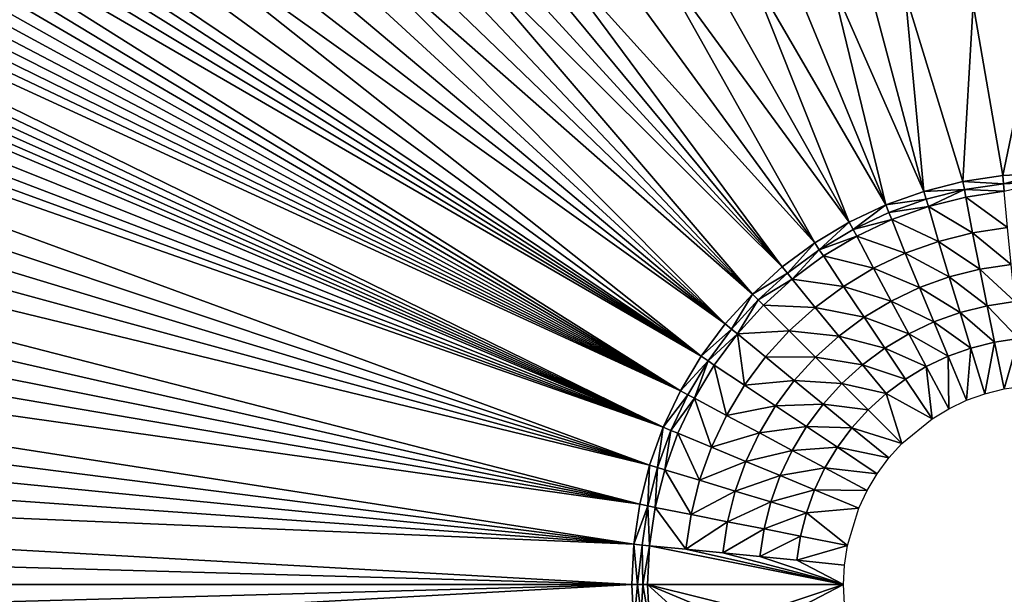
# Model space of a CAD drawing. Extents: x 0 to 1801, y -5 to 896.
# Drawn here: x 893 to 997, y 525 to 585 of the extents above; entities that cross this region are included whole.
import ezdxf

# ---------------------------------------------------------------- set-up
doc = ezdxf.new("R2010")
doc.units = 0
doc.header["$MEASUREMENT"] = 0
doc.layers.get('0').update_dxf_attribs({"linetype": 'CONTINUOUS'})

msp = doc.modelspace()

# ---------------------------------------------------------------- linework, layer by layer
for points in [[(959.38, 538.34, 14), (694.1, 636.05, 19.43), (672.72, 634.17, 19.81)], [(960.82, 542.35, 14), (694.1, 636.05, 19.43), (959.38, 538.34, 14)], [(713.37, 632.86, 19.06), (694.1, 636.05, 19.43), (960.82, 542.35, 14)], [(959.38, 538.34, 14), (672.72, 634.17, 19.81), (670.16, 626.09, 19.81)], [(732.18, 629.76, 18.7), (713.37, 632.86, 19.06), (960.82, 542.35, 14)], [(750.44, 626.75, 18.36), (732.18, 629.76, 18.7), (960.82, 542.35, 14)], [(959.38, 538.34, 14), (670.16, 626.09, 19.81), (667.79, 617.94, 19.81)], [(768.03, 623.85, 18.02), (750.44, 626.75, 18.36), (960.82, 542.35, 14)], [(776.53, 622.45, 17.86), (768.03, 623.85, 18.02), (960.82, 542.35, 14)], [(784.83, 621.08, 17.7), (776.53, 622.45, 17.86), (960.82, 542.35, 14)], [(792.89, 619.75, 17.55), (784.83, 621.08, 17.7), (960.82, 542.35, 14)], [(800.72, 618.46, 17.41), (792.89, 619.75, 17.55), (960.82, 542.35, 14)], [(959.38, 538.34, 14), (667.79, 617.94, 19.81), (665.62, 609.74, 19.81)], [(808.29, 617.22, 17.26), (800.72, 618.46, 17.41), (960.82, 542.35, 14)], [(962.64, 546.2, 14), (808.29, 617.22, 17.26), (960.82, 542.35, 14)], [(815.61, 616.01, 17.13), (808.29, 617.22, 17.26), (962.64, 546.2, 14)], [(822.66, 614.85, 17), (815.61, 616.01, 17.13), (962.64, 546.2, 14)], [(829.44, 613.74, 16.87), (822.66, 614.85, 17), (962.64, 546.2, 14)], [(835.95, 612.67, 16.75), (829.44, 613.74, 16.87), (962.64, 546.2, 14)], [(842.2, 611.64, 16.63), (835.95, 612.67, 16.75), (962.64, 546.2, 14)], [(848.17, 610.66, 16.53), (842.2, 611.64, 16.63), (962.64, 546.2, 14)], [(853.89, 609.72, 16.42), (848.17, 610.66, 16.53), (962.64, 546.2, 14)], [(663.66, 601.49, 19.81), (958.35, 534.21, 14), (665.62, 609.74, 19.81)], [(959.38, 538.34, 14), (665.62, 609.74, 19.81), (958.35, 534.21, 14)], [(859.35, 608.83, 16.32), (853.89, 609.72, 16.42), (962.64, 546.2, 14)], [(864.57, 607.97, 16.23), (859.35, 608.83, 16.32), (962.64, 546.2, 14)], [(964.83, 549.85, 14), (864.57, 607.97, 16.23), (962.64, 546.2, 14)], [(869.55, 607.16, 16.14), (864.57, 607.97, 16.23), (964.83, 549.85, 14)], [(874.31, 606.38, 16.05), (869.55, 607.16, 16.14), (964.83, 549.85, 14)], [(878.84, 605.63, 15.97), (874.31, 606.38, 16.05), (964.83, 549.85, 14)], [(883.17, 604.93, 15.89), (878.84, 605.63, 15.97), (964.83, 549.85, 14)], [(891.25, 603.61, 15.75), (883.17, 604.93, 15.89), (964.83, 549.85, 14)], [(898.62, 602.4, 15.62), (891.25, 603.61, 15.75), (964.83, 549.85, 14)], [(967.37, 553.28, 14), (898.62, 602.4, 15.62), (964.83, 549.85, 14)], [(905.36, 601.3, 15.51), (898.62, 602.4, 15.62), (967.37, 553.28, 14)], [(663.66, 601.49, 19.81), (661.9, 593.19, 19.81), (958.35, 534.21, 14)], [(911.54, 600.3, 15.4), (905.36, 601.3, 15.51), (967.37, 553.28, 14)], [(917.23, 599.37, 15.31), (911.54, 600.3, 15.4), (967.37, 553.28, 14)], [(922.49, 598.52, 15.22), (917.23, 599.37, 15.31), (967.37, 553.28, 14)], [(970.23, 556.43, 14), (922.49, 598.52, 15.22), (967.37, 553.28, 14)], [(927.37, 597.73, 15.15), (922.49, 598.52, 15.22), (970.23, 556.43, 14)], [(931.9, 596.99, 15.07), (927.37, 597.73, 15.15), (970.23, 556.43, 14)], [(936.14, 596.31, 15.01), (931.9, 596.99, 15.07), (970.23, 556.43, 14)], [(973.38, 559.29, 14), (936.14, 596.31, 15.01), (970.23, 556.43, 14)], [(940.1, 595.66, 14.95), (936.14, 596.31, 15.01), (973.38, 559.29, 14)], [(943.82, 595.06, 14.89), (940.1, 595.66, 14.95), (973.38, 559.29, 14)], [(947.33, 594.5, 14.84), (943.82, 595.06, 14.89), (973.38, 559.29, 14)], [(976.81, 561.83, 14), (947.33, 594.5, 14.84), (973.38, 559.29, 14)], [(953.78, 593.46, 14.75), (947.33, 594.5, 14.84), (976.81, 561.83, 14)], [(660.34, 584.85, 19.81), (958.35, 534.21, 14), (661.9, 593.19, 19.81)], [(959.6, 592.52, 14.68), (953.78, 593.46, 14.75), (976.81, 561.83, 14)], [(980.46, 564.02, 14), (959.6, 592.52, 14.68), (976.81, 561.83, 14)], [(964.91, 591.67, 14.61), (959.6, 592.52, 14.68), (980.46, 564.02, 14)], [(969.8, 590.88, 14.56), (964.91, 591.67, 14.61), (980.46, 564.02, 14)], [(984.32, 565.84, 14), (969.8, 590.88, 14.56), (980.46, 564.02, 14)], [(974.33, 590.16, 14.51), (969.8, 590.88, 14.56), (984.32, 565.84, 14)], [(978.58, 589.48, 14.47), (974.33, 590.16, 14.51), (984.32, 565.84, 14)], [(988.33, 567.28, 14), (978.58, 589.48, 14.47), (984.32, 565.84, 14)], [(982.58, 588.83, 14.43), (978.58, 589.48, 14.47), (988.33, 567.28, 14)], [(986.38, 588.22, 14.4), (982.58, 588.83, 14.43), (988.33, 567.28, 14)], [(992.46, 568.32, 14), (986.38, 588.22, 14.4), (988.33, 567.28, 14)], [(986.38, 588.22, 14.4), (992.46, 568.32, 14), (993.53, 587.07, 14.36)], [(996.67, 568.94, 14), (993.53, 587.07, 14.36), (992.46, 568.32, 14)], [(1000.24, 585.99, 14.33), (993.53, 587.07, 14.36), (996.67, 568.94, 14)], [(1000.93, 569.15, 14), (1000.24, 585.99, 14.33), (996.67, 568.94, 14)], [(658.99, 576.47, 19.81), (958.35, 534.21, 14), (660.34, 584.85, 19.81)], [(658.99, 576.47, 19.81), (657.84, 568.06, 19.81), (957.72, 529.99, 14)], [(958.35, 534.21, 14), (658.99, 576.47, 19.81), (957.72, 529.99, 14)], [(996.67, 568.94, 14), (992.46, 568.32, 14), (996.76, 568.08, 13.86)], [(996.67, 568.94, 14), (996.76, 568.08, 13.86), (1000.93, 569.15, 14)], [(996.76, 568.08, 13.86), (1000.93, 568.29, 13.86), (1000.93, 569.15, 14)], [(656.9, 559.63, 19.81), (957.72, 529.99, 14), (657.84, 568.06, 19.81)], [(992.46, 568.32, 14), (988.33, 567.28, 14), (992.63, 567.47, 13.86)], [(996.76, 568.08, 13.86), (992.46, 568.32, 14), (992.63, 567.47, 13.86)], [(996.76, 568.08, 13.86), (992.63, 567.47, 13.86), (996.83, 567.29, 13.46)], [(996.76, 568.08, 13.86), (996.83, 567.29, 13.46), (1000.93, 568.29, 13.86)], [(984.32, 565.84, 14), (988.58, 566.45, 13.86), (988.33, 567.28, 14)], [(988.58, 566.45, 13.86), (992.63, 567.47, 13.86), (988.33, 567.28, 14)], [(988.58, 566.45, 13.86), (988.81, 565.68, 13.46), (992.63, 567.47, 13.86)], [(992.78, 566.68, 13.46), (992.63, 567.47, 13.86), (988.81, 565.68, 13.46)], [(992.78, 566.68, 13.46), (988.81, 565.68, 13.46), (993.48, 562.9, 10.77)], [(992.78, 566.68, 13.46), (996.83, 567.29, 13.46), (992.63, 567.47, 13.86)], [(992.78, 566.68, 13.46), (997.16, 563.45, 10.77), (996.83, 567.29, 13.46)], [(997.16, 563.45, 10.77), (992.78, 566.68, 13.46), (993.48, 562.9, 10.77)], [(980.46, 564.02, 14), (980.87, 563.26, 13.86), (984.32, 565.84, 14)], [(984.64, 565.05, 13.86), (984.32, 565.84, 14), (980.87, 563.26, 13.86)], [(984.64, 565.05, 13.86), (988.58, 566.45, 13.86), (984.32, 565.84, 14)], [(984.64, 565.05, 13.86), (988.81, 565.68, 13.46), (988.58, 566.45, 13.86)], [(988.81, 565.68, 13.46), (984.64, 565.05, 13.86), (984.95, 564.3, 13.46)], [(984.95, 564.3, 13.46), (989.88, 561.99, 10.77), (988.81, 565.68, 13.46)], [(989.88, 561.99, 10.77), (993.48, 562.9, 10.77), (988.81, 565.68, 13.46)], [(984.64, 565.05, 13.86), (980.87, 563.26, 13.86), (984.95, 564.3, 13.46)], [(977.29, 561.11, 13.86), (980.46, 564.02, 14), (976.81, 561.83, 14)], [(977.29, 561.11, 13.86), (980.87, 563.26, 13.86), (980.46, 564.02, 14)], [(981.25, 562.55, 13.46), (984.95, 564.3, 13.46), (980.87, 563.26, 13.86)], [(984.95, 564.3, 13.46), (981.25, 562.55, 13.46), (986.38, 560.74, 10.77)], [(989.88, 561.99, 10.77), (984.95, 564.3, 13.46), (986.38, 560.74, 10.77)], [(977.29, 561.11, 13.86), (981.25, 562.55, 13.46), (980.87, 563.26, 13.86)], [(977.73, 560.45, 13.46), (981.25, 562.55, 13.46), (977.29, 561.11, 13.86)], [(977.73, 560.45, 13.46), (983.03, 559.15, 10.77), (981.25, 562.55, 13.46)], [(983.03, 559.15, 10.77), (986.38, 560.74, 10.77), (981.25, 562.55, 13.46)], [(989.88, 561.99, 10.77), (994.25, 559.05, 8.02), (993.48, 562.9, 10.77)], [(997.16, 563.45, 10.77), (993.48, 562.9, 10.77), (997.55, 559.54, 8.02)], [(997.55, 559.54, 8.02), (993.48, 562.9, 10.77), (994.25, 559.05, 8.02)], [(976.81, 561.83, 14), (973.38, 559.29, 14), (973.93, 558.63, 13.86)], [(977.29, 561.11, 13.86), (976.81, 561.83, 14), (973.93, 558.63, 13.86)], [(989.88, 561.99, 10.77), (986.38, 560.74, 10.77), (991.02, 558.24, 8.02)], [(989.88, 561.99, 10.77), (991.02, 558.24, 8.02), (994.25, 559.05, 8.02)], [(977.29, 561.11, 13.86), (973.93, 558.63, 13.86), (974.44, 558.01, 13.46)], [(977.73, 560.45, 13.46), (977.29, 561.11, 13.86), (974.44, 558.01, 13.46)], [(977.73, 560.45, 13.46), (974.44, 558.01, 13.46), (979.84, 557.24, 10.77)], [(983.03, 559.15, 10.77), (977.73, 560.45, 13.46), (979.84, 557.24, 10.77)], [(983.03, 559.15, 10.77), (987.89, 557.11, 8.02), (986.38, 560.74, 10.77)], [(991.02, 558.24, 8.02), (986.38, 560.74, 10.77), (987.89, 557.11, 8.02)], [(656.17, 551.17, 19.81), (957.72, 529.99, 14), (656.9, 559.63, 19.81)], [(997.55, 559.54, 8.02), (994.25, 559.05, 8.02), (997.94, 555.63, 5.27)], [(973.38, 559.29, 14), (970.23, 556.43, 14), (973.93, 558.63, 13.86)], [(970.84, 555.82, 13.86), (973.93, 558.63, 13.86), (970.23, 556.43, 14)], [(970.84, 555.82, 13.86), (974.44, 558.01, 13.46), (973.93, 558.63, 13.86)], [(983.03, 559.15, 10.77), (979.84, 557.24, 10.77), (984.88, 555.68, 8.02)], [(983.03, 559.15, 10.77), (984.88, 555.68, 8.02), (987.89, 557.11, 8.02)], [(991.02, 558.24, 8.02), (995.03, 555.2, 5.27), (994.25, 559.05, 8.02)], [(994.25, 559.05, 8.02), (995.03, 555.2, 5.27), (997.94, 555.63, 5.27)], [(971.4, 555.26, 13.46), (974.44, 558.01, 13.46), (970.84, 555.82, 13.86)], [(971.4, 555.26, 13.46), (976.86, 555.02, 10.77), (974.44, 558.01, 13.46)], [(976.86, 555.02, 10.77), (979.84, 557.24, 10.77), (974.44, 558.01, 13.46)], [(991.02, 558.24, 8.02), (987.89, 557.11, 8.02), (992.17, 554.48, 5.27)], [(991.02, 558.24, 8.02), (992.17, 554.48, 5.27), (995.03, 555.2, 5.27)], [(967.37, 553.28, 14), (968.03, 552.73, 13.86), (970.23, 556.43, 14)], [(968.03, 552.73, 13.86), (970.84, 555.82, 13.86), (970.23, 556.43, 14)], [(976.86, 555.02, 10.77), (982.03, 553.97, 8.02), (979.84, 557.24, 10.77)], [(984.88, 555.68, 8.02), (979.84, 557.24, 10.77), (982.03, 553.97, 8.02)], [(984.88, 555.68, 8.02), (989.4, 553.48, 5.27), (987.89, 557.11, 8.02)], [(987.89, 557.11, 8.02), (989.4, 553.48, 5.27), (992.17, 554.48, 5.27)], [(968.03, 552.73, 13.86), (968.65, 552.22, 13.46), (970.84, 555.82, 13.86)], [(971.4, 555.26, 13.46), (970.84, 555.82, 13.86), (968.65, 552.22, 13.46)], [(971.4, 555.26, 13.46), (968.65, 552.22, 13.46), (974.12, 552.53, 10.77)], [(976.86, 555.02, 10.77), (971.4, 555.26, 13.46), (974.12, 552.53, 10.77)], [(984.88, 555.68, 8.02), (982.03, 553.97, 8.02), (986.74, 552.22, 5.27)], [(984.88, 555.68, 8.02), (986.74, 552.22, 5.27), (989.4, 553.48, 5.27)], [(992.17, 554.48, 5.27), (995.8, 551.34, 2.51), (995.03, 555.2, 5.27)], [(998.33, 551.72, 2.51), (997.94, 555.63, 5.27), (995.03, 555.2, 5.27)], [(998.33, 551.72, 2.51), (995.03, 555.2, 5.27), (995.8, 551.34, 2.51)], [(976.86, 555.02, 10.77), (974.12, 552.53, 10.77), (979.36, 551.99, 8.02)], [(976.86, 555.02, 10.77), (979.36, 551.99, 8.02), (982.03, 553.97, 8.02)], [(993.31, 550.72, 2.51), (992.17, 554.48, 5.27), (989.4, 553.48, 5.27)], [(993.31, 550.72, 2.51), (995.8, 551.34, 2.51), (992.17, 554.48, 5.27)], [(967.37, 553.28, 14), (964.83, 549.85, 14), (968.03, 552.73, 13.86)], [(979.36, 551.99, 8.02), (984.21, 550.71, 5.27), (982.03, 553.97, 8.02)], [(982.03, 553.97, 8.02), (984.21, 550.71, 5.27), (986.74, 552.22, 5.27)], [(986.74, 552.22, 5.27), (990.9, 549.85, 2.51), (989.4, 553.48, 5.27)], [(993.31, 550.72, 2.51), (989.4, 553.48, 5.27), (990.9, 549.85, 2.51)], [(968.03, 552.73, 13.86), (964.83, 549.85, 14), (965.55, 549.38, 13.86)], [(968.03, 552.73, 13.86), (965.55, 549.38, 13.86), (968.65, 552.22, 13.46)], [(966.21, 548.93, 13.46), (968.65, 552.22, 13.46), (965.55, 549.38, 13.86)], [(966.21, 548.93, 13.46), (969.41, 546.8, 10.77), (968.65, 552.22, 13.46)], [(968.65, 552.22, 13.46), (971.62, 549.78, 10.77), (974.12, 552.53, 10.77)], [(969.41, 546.8, 10.77), (971.62, 549.78, 10.77), (968.65, 552.22, 13.46)], [(974.12, 552.53, 10.77), (971.62, 549.78, 10.77), (976.89, 549.75, 8.02)], [(974.12, 552.53, 10.77), (976.89, 549.75, 8.02), (979.36, 551.99, 8.02)], [(988.59, 548.76, 2.51), (986.74, 552.22, 5.27), (984.21, 550.71, 5.27)], [(988.59, 548.76, 2.51), (990.9, 549.85, 2.51), (986.74, 552.22, 5.27)], [(655.65, 542.7, 19.81), (957.72, 529.99, 14), (656.17, 551.17, 19.81)], [(981.85, 548.95, 5.27), (979.36, 551.99, 8.02), (976.89, 549.75, 8.02)], [(981.85, 548.95, 5.27), (984.21, 550.71, 5.27), (979.36, 551.99, 8.02)], [(993.31, 550.72, 2.51), (994.79, 545.9, -1.01), (995.8, 551.34, 2.51)], [(994.79, 545.9, -1.01), (996.8, 546.4, -1.01), (995.8, 551.34, 2.51)], [(998.33, 551.72, 2.51), (995.8, 551.34, 2.51), (996.8, 546.4, -1.01)], [(998.84, 546.71, -1.01), (998.33, 551.72, 2.51), (996.8, 546.4, -1.01)], [(981.85, 548.95, 5.27), (986.4, 547.44, 2.51), (984.21, 550.71, 5.27)], [(988.59, 548.76, 2.51), (984.21, 550.71, 5.27), (986.4, 547.44, 2.51)], [(993.31, 550.72, 2.51), (990.9, 549.85, 2.51), (992.85, 545.2, -1.01)], [(994.79, 545.9, -1.01), (993.31, 550.72, 2.51), (992.85, 545.2, -1.01)], [(964.83, 549.85, 14), (962.64, 546.2, 14), (965.55, 549.38, 13.86)], [(963.4, 545.79, 13.86), (965.55, 549.38, 13.86), (962.64, 546.2, 14)], [(963.4, 545.79, 13.86), (964.11, 545.42, 13.46), (965.55, 549.38, 13.86)], [(966.21, 548.93, 13.46), (965.55, 549.38, 13.86), (964.11, 545.42, 13.46)], [(966.21, 548.93, 13.46), (964.11, 545.42, 13.46), (967.5, 543.61, 10.77)], [(969.41, 546.8, 10.77), (966.21, 548.93, 13.46), (967.5, 543.61, 10.77)], [(969.41, 546.8, 10.77), (974.66, 547.29, 8.02), (971.62, 549.78, 10.77)], [(974.66, 547.29, 8.02), (976.89, 549.75, 8.02), (971.62, 549.78, 10.77)], [(974.66, 547.29, 8.02), (979.67, 546.98, 5.27), (976.89, 549.75, 8.02)], [(981.85, 548.95, 5.27), (976.89, 549.75, 8.02), (979.67, 546.98, 5.27)], [(984.35, 545.92, 2.51), (981.85, 548.95, 5.27), (979.67, 546.98, 5.27)], [(984.35, 545.92, 2.51), (986.4, 547.44, 2.51), (981.85, 548.95, 5.27)], [(988.59, 548.76, 2.51), (990.98, 544.31, -1.01), (990.9, 549.85, 2.51)], [(990.98, 544.31, -1.01), (992.85, 545.2, -1.01), (990.9, 549.85, 2.51)], [(988.59, 548.76, 2.51), (986.4, 547.44, 2.51), (989.21, 543.25, -1.01)], [(990.98, 544.31, -1.01), (988.59, 548.76, 2.51), (989.21, 543.25, -1.01)], [(969.41, 546.8, 10.77), (972.68, 544.61, 8.02), (974.66, 547.29, 8.02)], [(972.68, 544.61, 8.02), (977.7, 544.8, 5.27), (974.66, 547.29, 8.02)], [(977.7, 544.8, 5.27), (979.67, 546.98, 5.27), (974.66, 547.29, 8.02)], [(977.7, 544.8, 5.27), (982.45, 544.2, 2.51), (979.67, 546.98, 5.27)], [(984.35, 545.92, 2.51), (979.67, 546.98, 5.27), (982.45, 544.2, 2.51)], [(984.35, 545.92, 2.51), (989.21, 543.25, -1.01), (986.4, 547.44, 2.51)], [(960.82, 542.35, 14), (963.4, 545.79, 13.86), (962.64, 546.2, 14)], [(969.41, 546.8, 10.77), (967.5, 543.61, 10.77), (972.68, 544.61, 8.02)], [(984.35, 545.92, 2.51), (982.45, 544.2, 2.51), (986.02, 540.63, -1.01)], [(989.21, 543.25, -1.01), (984.35, 545.92, 2.51), (986.02, 540.63, -1.01)], [(961.62, 542.02, 13.86), (963.4, 545.79, 13.86), (960.82, 542.35, 14)], [(961.62, 542.02, 13.86), (964.11, 545.42, 13.46), (963.4, 545.79, 13.86)], [(962.35, 541.72, 13.46), (964.11, 545.42, 13.46), (961.62, 542.02, 13.86)], [(962.35, 541.72, 13.46), (965.91, 540.25, 10.77), (964.11, 545.42, 13.46)], [(965.91, 540.25, 10.77), (967.5, 543.61, 10.77), (964.11, 545.42, 13.46)], [(972.68, 544.61, 8.02), (975.94, 542.43, 5.27), (977.7, 544.8, 5.27)], [(980.74, 542.3, 2.51), (977.7, 544.8, 5.27), (975.94, 542.43, 5.27)], [(980.74, 542.3, 2.51), (982.45, 544.2, 2.51), (977.7, 544.8, 5.27)], [(972.68, 544.61, 8.02), (967.5, 543.61, 10.77), (970.97, 541.76, 8.02)], [(972.68, 544.61, 8.02), (970.97, 541.76, 8.02), (975.94, 542.43, 5.27)], [(980.74, 542.3, 2.51), (986.02, 540.63, -1.01), (982.45, 544.2, 2.51)], [(655.33, 534.22, 19.81), (957.51, 525.74, 14), (655.65, 542.7, 19.81)], [(957.51, 525.74, 14), (957.72, 529.99, 14), (655.65, 542.7, 19.81)], [(965.91, 540.25, 10.77), (970.97, 541.76, 8.02), (967.5, 543.61, 10.77)], [(959.38, 538.34, 14), (960.21, 538.09, 13.86), (960.82, 542.35, 14)], [(961.62, 542.02, 13.86), (960.82, 542.35, 14), (960.21, 538.09, 13.86)], [(961.62, 542.02, 13.86), (960.21, 538.09, 13.86), (960.97, 537.86, 13.46)], [(962.35, 541.72, 13.46), (961.62, 542.02, 13.86), (960.97, 537.86, 13.46)], [(962.35, 541.72, 13.46), (960.97, 537.86, 13.46), (964.66, 536.75, 10.77)], [(965.91, 540.25, 10.77), (962.35, 541.72, 13.46), (964.66, 536.75, 10.77)], [(965.91, 540.25, 10.77), (969.54, 538.75, 8.02), (970.97, 541.76, 8.02)], [(969.54, 538.75, 8.02), (974.43, 539.91, 5.27), (970.97, 541.76, 8.02)], [(974.43, 539.91, 5.27), (975.94, 542.43, 5.27), (970.97, 541.76, 8.02)], [(974.43, 539.91, 5.27), (979.21, 540.25, 2.51), (975.94, 542.43, 5.27)], [(980.74, 542.3, 2.51), (975.94, 542.43, 5.27), (979.21, 540.25, 2.51)], [(980.74, 542.3, 2.51), (979.21, 540.25, 2.51), (984.63, 539.11, -1.01)], [(986.02, 540.63, -1.01), (980.74, 542.3, 2.51), (984.63, 539.11, -1.01)], [(965.91, 540.25, 10.77), (964.66, 536.75, 10.77), (969.54, 538.75, 8.02)], [(969.54, 538.75, 8.02), (973.17, 537.24, 5.27), (974.43, 539.91, 5.27)], [(977.89, 538.05, 2.51), (974.43, 539.91, 5.27), (973.17, 537.24, 5.27)], [(977.89, 538.05, 2.51), (979.21, 540.25, 2.51), (974.43, 539.91, 5.27)], [(977.89, 538.05, 2.51), (983.4, 537.45, -1.01), (979.21, 540.25, 2.51)], [(983.4, 537.45, -1.01), (984.63, 539.11, -1.01), (979.21, 540.25, 2.51)], [(969.54, 538.75, 8.02), (964.66, 536.75, 10.77), (968.42, 535.61, 8.02)], [(969.54, 538.75, 8.02), (968.42, 535.61, 8.02), (973.17, 537.24, 5.27)], [(959.19, 534.04, 13.86), (959.38, 538.34, 14), (958.35, 534.21, 14)], [(959.19, 534.04, 13.86), (960.21, 538.09, 13.86), (959.38, 538.34, 14)], [(959.19, 534.04, 13.86), (959.98, 533.88, 13.46), (960.21, 538.09, 13.86)], [(959.98, 533.88, 13.46), (960.97, 537.86, 13.46), (960.21, 538.09, 13.86)], [(959.98, 533.88, 13.46), (963.75, 533.14, 10.77), (960.97, 537.86, 13.46)], [(963.75, 533.14, 10.77), (964.66, 536.75, 10.77), (960.97, 537.86, 13.46)], [(977.89, 538.05, 2.51), (973.17, 537.24, 5.27), (976.8, 535.74, 2.51)], [(977.89, 538.05, 2.51), (976.8, 535.74, 2.51), (982.34, 535.67, -1.01)], [(983.4, 537.45, -1.01), (977.89, 538.05, 2.51), (982.34, 535.67, -1.01)], [(963.75, 533.14, 10.77), (968.42, 535.61, 8.02), (964.66, 536.75, 10.77)], [(972.18, 534.47, 5.27), (973.17, 537.24, 5.27), (968.42, 535.61, 8.02)], [(972.18, 534.47, 5.27), (976.8, 535.74, 2.51), (973.17, 537.24, 5.27)], [(963.75, 533.14, 10.77), (967.6, 532.37, 8.02), (968.42, 535.61, 8.02)], [(972.18, 534.47, 5.27), (968.42, 535.61, 8.02), (967.6, 532.37, 8.02)], [(975.94, 533.32, 2.51), (976.8, 535.74, 2.51), (972.18, 534.47, 5.27)], [(975.94, 533.32, 2.51), (981.46, 533.8, -1.01), (976.8, 535.74, 2.51)], [(981.46, 533.8, -1.01), (982.34, 535.67, -1.01), (976.8, 535.74, 2.51)], [(972.18, 534.47, 5.27), (967.6, 532.37, 8.02), (971.46, 531.61, 5.27)], [(975.94, 533.32, 2.51), (972.18, 534.47, 5.27), (971.46, 531.61, 5.27)], [(957.51, 525.74, 14), (655.33, 534.22, 19.81), (358.2, 525.74, 25.51)], [(959.19, 534.04, 13.86), (958.35, 534.21, 14), (957.72, 529.99, 14)], [(959.19, 534.04, 13.86), (957.72, 529.99, 14), (958.58, 529.91, 13.86)], [(959.19, 534.04, 13.86), (958.58, 529.91, 13.86), (959.38, 529.83, 13.46)], [(959.98, 533.88, 13.46), (959.19, 534.04, 13.86), (959.38, 529.83, 13.46)], [(959.98, 533.88, 13.46), (959.38, 529.83, 13.46), (963.2, 529.46, 10.77)], [(963.75, 533.14, 10.77), (959.98, 533.88, 13.46), (963.2, 529.46, 10.77)], [(981.46, 533.8, -1.01), (975.94, 533.32, 2.51), (980.26, 529.85, -1.01)], [(963.75, 533.14, 10.77), (963.2, 529.46, 10.77), (967.6, 532.37, 8.02)], [(967.11, 529.07, 8.02), (967.6, 532.37, 8.02), (963.2, 529.46, 10.77)], [(967.11, 529.07, 8.02), (971.46, 531.61, 5.27), (967.6, 532.37, 8.02)], [(975.94, 533.32, 2.51), (971.46, 531.61, 5.27), (975.31, 530.84, 2.51)], [(975.94, 533.32, 2.51), (975.31, 530.84, 2.51), (980.26, 529.85, -1.01)], [(971.02, 528.69, 5.27), (971.46, 531.61, 5.27), (967.11, 529.07, 8.02)], [(971.02, 528.69, 5.27), (975.31, 530.84, 2.51), (971.46, 531.61, 5.27)], [(974.93, 528.3, 2.51), (975.31, 530.84, 2.51), (971.02, 528.69, 5.27)], [(974.93, 528.3, 2.51), (980.26, 529.85, -1.01), (975.31, 530.84, 2.51)], [(957.51, 525.74, 14), (958.1, 525.74, 13.93), (957.72, 529.99, 14)], [(957.72, 529.99, 14), (958.1, 525.74, 13.93), (958.58, 529.91, 13.86)], [(958.66, 525.74, 13.75), (958.58, 529.91, 13.86), (958.1, 525.74, 13.93)], [(958.66, 525.74, 13.75), (959.38, 529.83, 13.46), (958.58, 529.91, 13.86)], [(959.17, 525.74, 13.46), (959.38, 529.83, 13.46), (958.66, 525.74, 13.75)], [(959.17, 525.74, 13.46), (979.85, 525.74, -1.01), (959.38, 529.83, 13.46)], [(979.85, 525.74, -1.01), (963.2, 529.46, 10.77), (959.38, 529.83, 13.46)], [(979.85, 525.74, -1.01), (967.11, 529.07, 8.02), (963.2, 529.46, 10.77)], [(979.95, 527.8, -1.01), (980.26, 529.85, -1.01), (974.93, 528.3, 2.51)], [(979.85, 525.74, -1.01), (971.02, 528.69, 5.27), (967.11, 529.07, 8.02)], [(979.85, 525.74, -1.01), (974.93, 528.3, 2.51), (971.02, 528.69, 5.27)], [(979.95, 527.8, -1.01), (974.93, 528.3, 2.51), (979.85, 525.74, -1.01)], [(957.51, 525.74, 14), (358.2, 525.74, 25.51), (596.62, 515.81, 20.93)], [(597.03, 505.89, 20.93), (957.51, 525.74, 14), (596.62, 515.81, 20.93)], [(957.51, 525.74, 14), (597.03, 505.89, 20.93), (957.72, 521.48, 14)], [(957.51, 525.74, 14), (957.72, 521.48, 14), (958.1, 525.74, 13.93)], [(958.1, 525.74, 13.93), (957.72, 521.48, 14), (958.5, 522.53, 13.86)], [(958.1, 525.74, 13.93), (958.5, 522.53, 13.86), (958.66, 525.74, 13.75)], [(959.38, 521.64, 13.46), (958.66, 525.74, 13.75), (958.5, 522.53, 13.86)], [(959.17, 525.74, 13.46), (958.66, 525.74, 13.75), (959.38, 521.64, 13.46)], [(959.17, 525.74, 13.46), (971.04, 522.79, 5.25), (979.85, 525.74, -1.01)], [(959.38, 521.64, 13.46), (963.26, 522.02, 10.73), (959.17, 525.74, 13.46)], [(963.26, 522.02, 10.73), (967.15, 522.41, 7.99), (959.17, 525.74, 13.46)], [(971.04, 522.79, 5.25), (959.17, 525.74, 13.46), (967.15, 522.41, 7.99)], [(979.85, 525.74, -1.01), (971.04, 522.79, 5.25), (974.93, 523.17, 2.51)], [(979.95, 523.67, -1.01), (979.85, 525.74, -1.01), (974.93, 523.17, 2.51)]]:
    msp.add_3dface(points)

doc.saveas('drawing.dxf')
